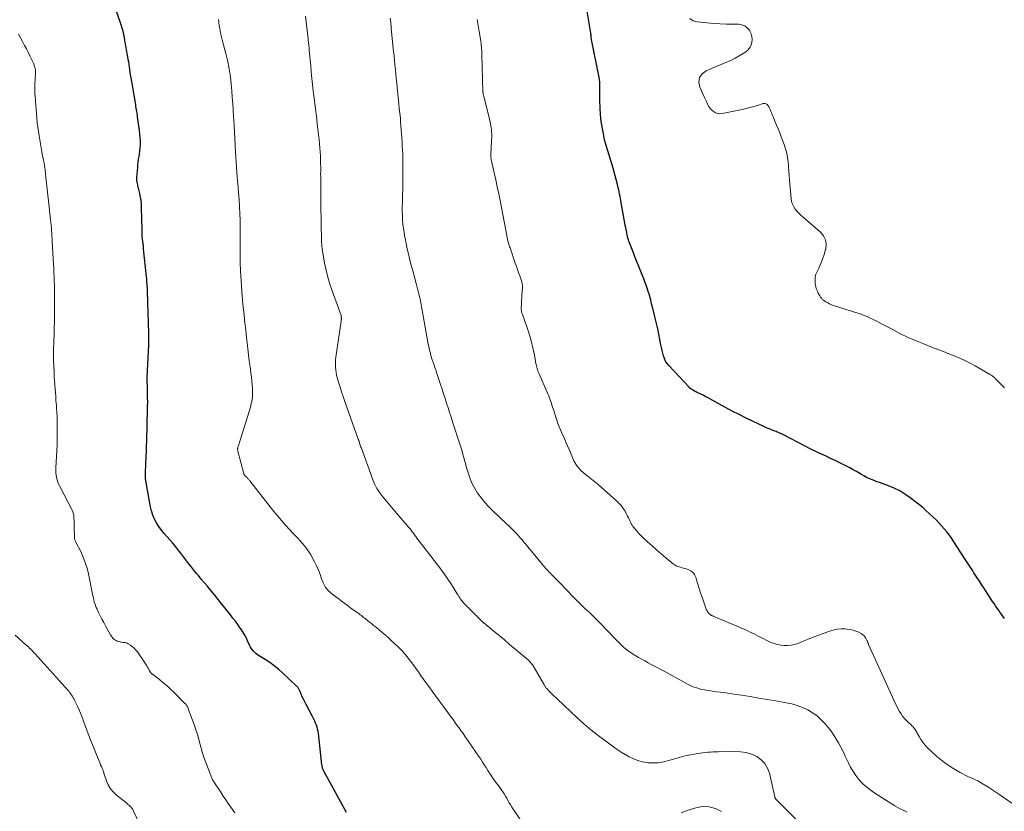
# Model space of a CAD drawing. Units: feet. Extents: x 1980000 to 1985000, y 555000 to 560000.
# Drawn here: x 1981110 to 1981349, y 557079 to 557271 of the extents above; entities that cross this region are included whole.
import ezdxf

# ---------------------------------------------------------------- set-up
doc = ezdxf.new("R2010")
doc.units = ezdxf.units.FT
doc.header["$LTSCALE"] = 100
doc.header["$MEASUREMENT"] = 0
doc.layers.add('CONTOUR INDEX', color=32, linetype='Continuous', lineweight=25)
doc.layers.add('CONTOUR INTERMEDIATE', color=40, linetype='Continuous', lineweight=15)

msp = doc.modelspace()

# ---------------------------------------------------------------- linework, layer by layer
at = {"layer": 'CONTOUR INDEX', "flags": 128}
for points, elevation in [([(1981189.51, 557078.89), (1981183.97, 557088.89), (1981183.88, 557089.07), (1981183.8, 557089.26), (1981183.74, 557089.45), (1981183.68, 557089.64), (1981183.64, 557089.84), (1981183.6, 557090.04), (1981183.57, 557090.24), (1981183.54, 557090.44), (1981182.67, 557098.08), (1981182.6, 557098.59), (1981182.49, 557099.09), (1981182.35, 557099.58), (1981182.19, 557100.06), (1981181.99, 557100.54), (1981181.79, 557101.01), (1981181.57, 557101.48), (1981181.34, 557101.94), (1981179.69, 557105.08), (1981179.37, 557105.69), (1981179.07, 557106.3), (1981178.78, 557106.91), (1981178.5, 557107.54), (1981178.07, 557108.51), (1981178, 557108.64), (1981177.93, 557108.78), (1981177.86, 557108.91), (1981177.78, 557109.04), (1981177.7, 557109.17), (1981177.6, 557109.29), (1981177.5, 557109.4), (1981177.4, 557109.51), (1981174.03, 557112.68), (1981173.03, 557113.58), (1981171.99, 557114.43), (1981170.9, 557115.21), (1981169.78, 557115.95), (1981168.22, 557116.92), (1981167.87, 557117.16), (1981167.53, 557117.42), (1981167.22, 557117.7), (1981166.92, 557118.01), (1981166.66, 557118.34), (1981166.41, 557118.68), (1981166.2, 557119.05), (1981166.01, 557119.43), (1981165.64, 557120.26), (1981165.26, 557121.06), (1981164.86, 557121.84), (1981164.4, 557122.6), (1981163.92, 557123.33), (1981163.78, 557123.54), (1981163.2, 557124.36), (1981162.61, 557125.17), (1981162, 557125.97), (1981161.38, 557126.76), (1981160.09, 557128.37), (1981159.26, 557129.42), (1981158.42, 557130.45), (1981157.58, 557131.49), (1981156.73, 557132.52), (1981156.4, 557132.92), (1981155.72, 557133.75), (1981155.03, 557134.58), (1981154.33, 557135.4), (1981153.63, 557136.22), (1981153.25, 557136.66), (1981152.75, 557137.26), (1981152.25, 557137.87), (1981151.77, 557138.49), (1981151.3, 557139.11), (1981150.83, 557139.74), (1981150.36, 557140.37), (1981149.89, 557141), (1981149.42, 557141.63), (1981148.93, 557142.26), (1981148.44, 557142.88), (1981147.93, 557143.48), (1981147.41, 557144.07), (1981146.04, 557145.58), (1981145.35, 557146.39), (1981144.69, 557147.22), (1981144.08, 557148.09), (1981143.51, 557148.98), (1981143.01, 557149.91), (1981142.59, 557150.87), (1981142.28, 557151.87), (1981142.04, 557152.9), (1981140.93, 557159.13), (1981140.9, 557159.36), (1981140.87, 557159.58), (1981140.86, 557159.8), (1981140.84, 557160.03), (1981140.84, 557160.25), (1981140.84, 557160.48), (1981140.84, 557160.71), (1981140.85, 557160.93), (1981140.87, 557161.79), (1981140.89, 557162.44), (1981140.92, 557163.09), (1981140.94, 557163.75), (1981140.96, 557164.4), (1981141.21, 557172.01), (1981141.24, 557173.04), (1981141.27, 557174.07), (1981141.3, 557175.1), (1981141.33, 557176.13), (1981141.35, 557177.16), (1981141.36, 557178.19), (1981141.35, 557179.22), (1981141.33, 557180.25), (1981141.31, 557181.23), (1981141.29, 557181.8), (1981141.28, 557182.38), (1981141.27, 557182.95), (1981141.26, 557183.53), (1981141.26, 557184.11), (1981141.27, 557184.68), (1981141.29, 557185.26), (1981141.31, 557185.83), (1981141.63, 557192.01), (1981141.63, 557192.11), (1981141.64, 557192.21), (1981141.64, 557192.31), (1981141.65, 557192.41), (1981141.65, 557192.52), (1981141.66, 557192.62), (1981141.66, 557192.72), (1981141.66, 557192.82), (1981141.67, 557193.35), (1981141.67, 557193.72), (1981141.67, 557194.09), (1981141.66, 557194.46), (1981141.65, 557194.82), (1981141.32, 557204.98), (1981141.3, 557205.42), (1981141.28, 557205.87), (1981141.25, 557206.31), (1981141.23, 557206.75), (1981141.19, 557207.2), (1981141.16, 557207.64), (1981141.12, 557208.08), (1981141.07, 557208.52), (1981140.37, 557215.34), (1981140.31, 557215.92), (1981140.25, 557216.49), (1981140.19, 557217.06), (1981140.14, 557217.64), (1981140.06, 557218.39), (1981140.04, 557218.59), (1981140.02, 557218.79), (1981140.01, 557218.98), (1981140.01, 557219.18), (1981140, 557219.38), (1981140, 557219.58), (1981139.99, 557219.78), (1981139.99, 557219.98), (1981139.89, 557225.26), (1981139.85, 557226.13), (1981139.76, 557226.99), (1981139.62, 557227.85), (1981139.43, 557228.7), (1981139.19, 557229.68), (1981139.1, 557230.04), (1981139.01, 557230.4), (1981138.94, 557230.76), (1981138.86, 557231.12), (1981138.8, 557231.48), (1981138.76, 557231.85), (1981138.75, 557232.22), (1981138.77, 557232.58), (1981138.94, 557234.99), (1981139, 557235.66), (1981139.08, 557236.32), (1981139.18, 557236.99), (1981139.3, 557237.65), (1981139.41, 557238.31), (1981139.5, 557238.97), (1981139.56, 557239.64), (1981139.59, 557240.31), (1981139.59, 557240.63), (1981139.59, 557241.46), (1981139.56, 557242.29), (1981139.49, 557243.11), (1981139.39, 557243.93), (1981138.93, 557247.25), (1981138.87, 557247.67), (1981138.81, 557248.09), (1981138.74, 557248.52), (1981138.67, 557248.94), (1981138.6, 557249.36), (1981138.53, 557249.78), (1981138.46, 557250.2), (1981138.38, 557250.62), (1981137.58, 557255.34), (1981137.43, 557256.21), (1981137.29, 557257.07), (1981137.16, 557257.94), (1981137.03, 557258.8), (1981136.96, 557259.28), (1981136.87, 557259.91), (1981136.77, 557260.54), (1981136.66, 557261.16), (1981136.55, 557261.79), (1981136.49, 557262.14), (1981136.41, 557262.59), (1981136.33, 557263.04), (1981136.25, 557263.49), (1981136.17, 557263.94), (1981136.1, 557264.39), (1981136.02, 557264.84), (1981135.94, 557265.29), (1981135.86, 557265.73), (1981135.74, 557266.42), (1981135.58, 557267.2), (1981135.39, 557267.98), (1981135.17, 557268.75), (1981134.93, 557269.52), (1981132.9, 557275.42)], 900), ([(1981348.7, 557125.88), (1981348.34, 557126.39), (1981347.98, 557126.9), (1981347.62, 557127.4), (1981347.25, 557127.91), (1981346.9, 557128.42), (1981346.54, 557128.93), (1981346.19, 557129.45), (1981345.85, 557129.97), (1981344.27, 557132.42), (1981343.73, 557133.25), (1981343.19, 557134.08), (1981342.65, 557134.9), (1981342.11, 557135.73), (1981341.66, 557136.41), (1981341.34, 557136.9), (1981341.02, 557137.38), (1981340.7, 557137.87), (1981340.38, 557138.36), (1981340.06, 557138.84), (1981339.74, 557139.33), (1981339.43, 557139.82), (1981339.11, 557140.31), (1981336.49, 557144.4), (1981335.95, 557145.22), (1981335.38, 557146.01), (1981334.78, 557146.79), (1981334.16, 557147.54), (1981333.51, 557148.28), (1981332.84, 557149), (1981332.16, 557149.69), (1981331.45, 557150.37), (1981329.71, 557152), (1981329.61, 557152.09), (1981329.52, 557152.18), (1981329.43, 557152.26), (1981329.35, 557152.35), (1981329.26, 557152.44), (1981329.16, 557152.53), (1981329.07, 557152.61), (1981328.97, 557152.69), (1981325.87, 557155.08), (1981324.64, 557155.94), (1981323.37, 557156.71), (1981322.03, 557157.37), (1981320.65, 557157.94), (1981319.11, 557158.49), (1981318.46, 557158.73), (1981317.82, 557158.96), (1981317.18, 557159.21), (1981316.54, 557159.46), (1981315.91, 557159.73), (1981315.29, 557160.01), (1981314.69, 557160.34), (1981314.1, 557160.68), (1981313.69, 557160.93), (1981312.89, 557161.4), (1981312.09, 557161.86), (1981311.27, 557162.3), (1981310.45, 557162.72), (1981308.86, 557163.51), (1981307.75, 557164.05), (1981306.65, 557164.59), (1981305.54, 557165.11), (1981304.42, 557165.63), (1981303.9, 557165.87), (1981303.05, 557166.27), (1981302.2, 557166.68), (1981301.36, 557167.1), (1981300.52, 557167.53), (1981295.25, 557170.28), (1981294.95, 557170.43), (1981294.65, 557170.57), (1981294.35, 557170.71), (1981294.05, 557170.85), (1981293.74, 557170.97), (1981293.43, 557171.1), (1981293.12, 557171.22), (1981292.81, 557171.33), (1981292.49, 557171.45), (1981292.02, 557171.63), (1981291.56, 557171.82), (1981291.1, 557172.02), (1981290.65, 557172.23), (1981286.17, 557174.37), (1981284.51, 557175.19), (1981282.85, 557176.03), (1981281.21, 557176.9), (1981279.58, 557177.78), (1981277.38, 557179.01), (1981276.85, 557179.3), (1981276.32, 557179.58), (1981275.79, 557179.86), (1981275.25, 557180.13), (1981274.34, 557180.58), (1981274.25, 557180.62), (1981274.17, 557180.66), (1981274.08, 557180.7), (1981274, 557180.73), (1981273.91, 557180.77), (1981273.83, 557180.81), (1981273.75, 557180.86), (1981273.67, 557180.9), (1981273.3, 557181.1), (1981273.05, 557181.26), (1981272.81, 557181.43), (1981272.58, 557181.62), (1981272.37, 557181.83), (1981267.48, 557187.04), (1981267.05, 557187.57), (1981266.68, 557188.13), (1981266.4, 557188.75), (1981266.18, 557189.39), (1981266.01, 557190.06), (1981265.85, 557190.74), (1981265.71, 557191.42), (1981265.57, 557192.1), (1981265.33, 557193.35), (1981265.07, 557194.66), (1981264.8, 557195.96), (1981264.5, 557197.26), (1981264.19, 557198.55), (1981263.67, 557200.61), (1981263.56, 557201.08), (1981263.44, 557201.55), (1981263.33, 557202.02), (1981263.23, 557202.49), (1981263.11, 557202.96), (1981262.99, 557203.42), (1981262.86, 557203.89), (1981262.72, 557204.35), (1981262.51, 557204.99), (1981262.25, 557205.77), (1981261.98, 557206.54), (1981261.69, 557207.31), (1981261.4, 557208.08), (1981259.52, 557212.81), (1981259.21, 557213.59), (1981258.91, 557214.37), (1981258.6, 557215.16), (1981258.3, 557215.95), (1981257.82, 557217.18), (1981257.76, 557217.35), (1981257.7, 557217.52), (1981257.65, 557217.69), (1981257.6, 557217.87), (1981257.56, 557218.04), (1981257.51, 557218.22), (1981257.47, 557218.39), (1981257.44, 557218.57), (1981257.29, 557219.33), (1981257.18, 557219.88), (1981257.07, 557220.44), (1981256.96, 557220.99), (1981256.86, 557221.55), (1981255.95, 557226.46), (1981255.85, 557226.97), (1981255.76, 557227.49), (1981255.67, 557228.01), (1981255.57, 557228.52), (1981255.48, 557229.04), (1981255.37, 557229.55), (1981255.25, 557230.06), (1981255.12, 557230.57), (1981253.99, 557234.82), (1981253.7, 557235.87), (1981253.4, 557236.92), (1981253.07, 557237.96), (1981252.73, 557239), (1981252.41, 557240.04), (1981252.11, 557241.09), (1981251.86, 557242.15), (1981251.64, 557243.21), (1981251.41, 557244.42), (1981251.14, 557246.1), (1981250.94, 557247.78), (1981250.83, 557249.47), (1981250.79, 557251.17), (1981250.8, 557254.97), (1981250.8, 557255.15), (1981250.79, 557255.32), (1981250.78, 557255.49), (1981250.77, 557255.66), (1981250.75, 557255.83), (1981250.73, 557256), (1981250.7, 557256.17), (1981250.67, 557256.34), (1981248.73, 557266.4), (1981248.72, 557266.47), (1981248.7, 557266.55), (1981248.7, 557266.62), (1981248.69, 557266.69), (1981248.68, 557266.76), (1981248.68, 557266.84), (1981248.67, 557266.91), (1981248.67, 557266.98), (1981248.66, 557267.06), (1981248.65, 557267.17), (1981248.64, 557267.28), (1981248.63, 557267.39), (1981248.61, 557267.5), (1981247.41, 557274.74)], 920)]:
    msp.add_lwpolyline(points, dxfattribs=dict(at, elevation=elevation))
at = {"layer": 'CONTOUR INTERMEDIATE', "flags": 128}
for points, elevation in [([(1981231.53, 557077.2), (1981229.52, 557080.22), (1981229.19, 557080.74), (1981228.87, 557081.26), (1981228.56, 557081.8), (1981228.27, 557082.34), (1981227.97, 557082.88), (1981227.66, 557083.41), (1981227.32, 557083.92), (1981226.96, 557084.42), (1981226.59, 557084.93), (1981226.16, 557085.5), (1981225.74, 557086.08), (1981225.32, 557086.66), (1981224.91, 557087.25), (1981224.5, 557087.84), (1981224.1, 557088.43), (1981223.72, 557089.03), (1981223.33, 557089.64), (1981223.25, 557089.77), (1981222.83, 557090.45), (1981222.4, 557091.12), (1981221.96, 557091.78), (1981221.52, 557092.44), (1981217.99, 557097.62), (1981217.84, 557097.82), (1981217.7, 557098.03), (1981217.55, 557098.23), (1981217.4, 557098.43), (1981217.25, 557098.62), (1981217.1, 557098.82), (1981216.95, 557099.02), (1981216.8, 557099.22), (1981216.64, 557099.44), (1981216.48, 557099.64), (1981216.33, 557099.85), (1981216.18, 557100.06), (1981215.67, 557100.79), (1981215.26, 557101.37), (1981214.85, 557101.94), (1981214.43, 557102.51), (1981214.02, 557103.08), (1981210.18, 557108.27), (1981209.62, 557109.04), (1981209.06, 557109.81), (1981208.51, 557110.58), (1981207.96, 557111.36), (1981207.41, 557112.14), (1981206.87, 557112.92), (1981206.31, 557113.69), (1981205.76, 557114.46), (1981205.25, 557115.17), (1981204.81, 557115.76), (1981204.36, 557116.35), (1981203.9, 557116.92), (1981203.42, 557117.49), (1981202.93, 557118.04), (1981202.42, 557118.57), (1981201.89, 557119.09), (1981201.36, 557119.6), (1981200.24, 557120.63), (1981199.54, 557121.26), (1981198.84, 557121.88), (1981198.12, 557122.49), (1981197.4, 557123.09), (1981196.83, 557123.56), (1981196.39, 557123.92), (1981195.95, 557124.27), (1981195.51, 557124.62), (1981195.06, 557124.98), (1981194.72, 557125.24), (1981194.45, 557125.46), (1981194.18, 557125.68), (1981193.9, 557125.9), (1981193.63, 557126.12), (1981193.36, 557126.34), (1981193.08, 557126.56), (1981192.8, 557126.77), (1981192.52, 557126.98), (1981190.78, 557128.22), (1981189.63, 557129.05), (1981188.5, 557129.89), (1981187.37, 557130.74), (1981186.26, 557131.6), (1981185.79, 557131.96), (1981185, 557132.71), (1981184.32, 557133.53), (1981183.81, 557134.46), (1981183.42, 557135.47), (1981183.08, 557136.53), (1981182.69, 557137.57), (1981182.24, 557138.58), (1981181.74, 557139.57), (1981180.82, 557141.26), (1981180.38, 557141.99), (1981179.91, 557142.7), (1981179.39, 557143.37), (1981178.83, 557144.02), (1981178.25, 557144.65), (1981177.67, 557145.28), (1981177.08, 557145.91), (1981176.5, 557146.53), (1981175.69, 557147.39), (1981174.72, 557148.46), (1981173.76, 557149.54), (1981172.83, 557150.64), (1981171.92, 557151.76), (1981166.08, 557159.15), (1981165.97, 557159.29), (1981165.86, 557159.42), (1981165.75, 557159.56), (1981165.63, 557159.69), (1981165.6, 557159.73), (1981165.5, 557159.84), (1981165.4, 557159.95), (1981165.29, 557160.05), (1981165.19, 557160.15), (1981165.08, 557160.25), (1981165.02, 557160.3), (1981164.97, 557160.35), (1981164.91, 557160.41), (1981164.86, 557160.47), (1981164.83, 557160.51), (1981164.8, 557160.55), (1981164.77, 557160.6), (1981164.74, 557160.65), (1981164.72, 557160.7), (1981164.7, 557160.75), (1981164.68, 557160.8), (1981164.67, 557160.85), (1981164.65, 557160.9), (1981163.19, 557166.34), (1981163.16, 557166.46), (1981163.14, 557166.59), (1981163.13, 557166.71), (1981163.13, 557166.84), (1981163.13, 557166.97), (1981163.15, 557167.09), (1981163.18, 557167.21), (1981163.21, 557167.33), (1981163.26, 557167.47), (1981163.32, 557167.67), (1981163.39, 557167.86), (1981163.45, 557168.05), (1981163.51, 557168.24), (1981166.21, 557176.97), (1981166.44, 557177.86), (1981166.61, 557178.75), (1981166.7, 557179.65), (1981166.74, 557180.57), (1981166.71, 557181.49), (1981166.66, 557182.4), (1981166.58, 557183.32), (1981166.47, 557184.23), (1981166.33, 557185.32), (1981166.13, 557186.78), (1981165.94, 557188.23), (1981165.77, 557189.69), (1981165.59, 557191.15), (1981165.51, 557191.91), (1981165.3, 557193.75), (1981165.09, 557195.59), (1981164.89, 557197.42), (1981164.7, 557199.26), (1981164.33, 557202.73), (1981164.3, 557203.03), (1981164.27, 557203.33), (1981164.25, 557203.63), (1981164.22, 557203.93), (1981164.2, 557204.23), (1981164.18, 557204.53), (1981164.16, 557204.84), (1981164.14, 557205.14), (1981163.84, 557210.01), (1981163.8, 557210.64), (1981163.78, 557211.26), (1981163.76, 557211.88), (1981163.75, 557212.51), (1981163.75, 557213.13), (1981163.74, 557213.75), (1981163.74, 557214.38), (1981163.74, 557215), (1981163.74, 557220.54), (1981163.72, 557222.2), (1981163.67, 557223.86), (1981163.59, 557225.51), (1981163.48, 557227.17), (1981163.27, 557229.92), (1981163.25, 557230.2), (1981163.23, 557230.48), (1981163.2, 557230.76), (1981163.17, 557231.03), (1981163.14, 557231.31), (1981163.11, 557231.59), (1981163.08, 557231.87), (1981163.06, 557232.15), (1981163.04, 557232.33), (1981163.01, 557232.7), (1981162.99, 557233.07), (1981162.96, 557233.43), (1981162.94, 557233.8), (1981162.56, 557240.11), (1981162.51, 557240.86), (1981162.47, 557241.62), (1981162.43, 557242.38), (1981162.39, 557243.14), (1981162.35, 557243.9), (1981162.31, 557244.66), (1981162.26, 557245.42), (1981162.22, 557246.18), (1981162.06, 557248.89), (1981161.96, 557250.45), (1981161.84, 557252.01), (1981161.71, 557253.57), (1981161.56, 557255.12), (1981161.37, 557256.87), (1981161.29, 557257.55), (1981161.2, 557258.23), (1981161.09, 557258.91), (1981160.96, 557259.58), (1981160.82, 557260.26), (1981160.68, 557260.93), (1981160.52, 557261.6), (1981160.35, 557262.26), (1981159.41, 557265.87), (1981159.32, 557266.21), (1981159.24, 557266.55), (1981159.16, 557266.89), (1981159.08, 557267.23), (1981159.01, 557267.57), (1981158.94, 557267.91), (1981158.88, 557268.25), (1981158.82, 557268.59), (1981158.69, 557269.35), (1981158.58, 557270.08), (1981158.47, 557270.8)], 904), ([(1981300.65, 557074.88), (1981293.53, 557081.94), (1981293.45, 557082.02), (1981293.38, 557082.11), (1981293.33, 557082.21), (1981293.28, 557082.31), (1981293.24, 557082.41), (1981293.2, 557082.52), (1981293.17, 557082.63), (1981293.14, 557082.73), (1981291.85, 557088.4), (1981291.39, 557089.65), (1981290.74, 557090.76), (1981289.84, 557091.67), (1981288.75, 557092.44), (1981287.49, 557092.99), (1981286.2, 557093.4), (1981284.85, 557093.61), (1981283.48, 557093.7), (1981279.43, 557093.62), (1981278.8, 557093.61), (1981278.18, 557093.58), (1981277.55, 557093.54), (1981276.93, 557093.49), (1981276.3, 557093.42), (1981275.68, 557093.35), (1981275.06, 557093.26), (1981274.44, 557093.16), (1981273.39, 557092.98), (1981272.25, 557092.76), (1981271.12, 557092.51), (1981270, 557092.21), (1981268.89, 557091.89), (1981267.51, 557091.45), (1981266.27, 557091.14), (1981265.02, 557090.94), (1981263.75, 557090.9), (1981262.48, 557090.96), (1981262.17, 557091), (1981261.06, 557091.19), (1981259.97, 557091.47), (1981258.93, 557091.87), (1981257.91, 557092.36), (1981256.92, 557092.93), (1981255.94, 557093.52), (1981254.99, 557094.14), (1981254.06, 557094.8), (1981252.22, 557096.13), (1981250.4, 557097.5), (1981248.62, 557098.92), (1981246.89, 557100.4), (1981245.21, 557101.93), (1981239.08, 557107.69), (1981238.84, 557107.92), (1981238.61, 557108.16), (1981238.39, 557108.4), (1981238.17, 557108.65), (1981237.95, 557108.9), (1981237.84, 557109.03), (1981237.74, 557109.16), (1981237.64, 557109.29), (1981237.55, 557109.43), (1981237.46, 557109.57), (1981237.37, 557109.71), (1981237.28, 557109.85), (1981237.2, 557109.99), (1981234.54, 557114.52), (1981234.44, 557114.68), (1981234.33, 557114.84), (1981234.21, 557114.99), (1981234.09, 557115.14), (1981234.08, 557115.16), (1981233.94, 557115.31), (1981233.8, 557115.46), (1981233.65, 557115.6), (1981233.49, 557115.74), (1981230.21, 557118.53), (1981228.95, 557119.6), (1981227.68, 557120.67), (1981226.41, 557121.73), (1981225.14, 557122.79), (1981222.73, 557124.78), (1981222.66, 557124.83), (1981222.58, 557124.89), (1981222.51, 557124.95), (1981222.45, 557125.01), (1981222.38, 557125.07), (1981222.31, 557125.14), (1981222.24, 557125.2), (1981222.18, 557125.26), (1981217.97, 557129.48), (1981217.75, 557129.71), (1981217.54, 557129.95), (1981217.34, 557130.2), (1981217.16, 557130.46), (1981217.09, 557130.55), (1981216.89, 557130.86), (1981216.68, 557131.18), (1981216.48, 557131.49), (1981216.28, 557131.81), (1981215.31, 557133.42), (1981214.6, 557134.53), (1981213.88, 557135.63), (1981213.11, 557136.7), (1981212.33, 557137.75), (1981212.31, 557137.77), (1981211.5, 557138.83), (1981210.69, 557139.88), (1981209.88, 557140.93), (1981209.07, 557141.98), (1981206.52, 557145.32), (1981206.23, 557145.7), (1981205.94, 557146.08), (1981205.66, 557146.47), (1981205.38, 557146.85), (1981205.1, 557147.24), (1981204.81, 557147.62), (1981204.51, 557147.99), (1981204.2, 557148.36), (1981201.61, 557151.34), (1981200.77, 557152.31), (1981199.94, 557153.29), (1981199.12, 557154.27), (1981198.3, 557155.26), (1981197.54, 557156.28), (1981196.86, 557157.35), (1981196.29, 557158.47), (1981195.79, 557159.64), (1981193.07, 557167.07), (1981192.98, 557167.32), (1981192.9, 557167.57), (1981192.81, 557167.83), (1981192.73, 557168.08), (1981192.63, 557168.38), (1981192.6, 557168.49), (1981192.56, 557168.6), (1981192.52, 557168.7), (1981192.48, 557168.81), (1981192.44, 557168.92), (1981192.4, 557169.02), (1981192.36, 557169.13), (1981192.32, 557169.24), (1981189.05, 557178.4), (1981188.65, 557179.55), (1981188.27, 557180.7), (1981187.91, 557181.86), (1981187.56, 557183.03), (1981187.23, 557184.18), (1981187.07, 557184.77), (1981186.95, 557185.38), (1981186.86, 557185.99), (1981186.8, 557186.6), (1981186.78, 557187.22), (1981186.79, 557187.84), (1981186.84, 557188.45), (1981186.91, 557189.06), (1981188.18, 557197.82), (1981188.2, 557197.96), (1981188.22, 557198.1), (1981188.23, 557198.24), (1981188.24, 557198.38), (1981188.24, 557198.52), (1981188.23, 557198.66), (1981188.22, 557198.79), (1981188.19, 557198.93), (1981188.15, 557199.14), (1981188.09, 557199.39), (1981188.03, 557199.63), (1981187.95, 557199.86), (1981187.87, 557200.1), (1981186, 557205.14), (1981185.44, 557206.78), (1981184.94, 557208.43), (1981184.54, 557210.12), (1981184.19, 557211.81), (1981183.67, 557214.81), (1981183.64, 557215.02), (1981183.6, 557215.23), (1981183.58, 557215.45), (1981183.55, 557215.66), (1981183.54, 557215.77), (1981183.52, 557215.93), (1981183.51, 557216.08), (1981183.49, 557216.23), (1981183.48, 557216.39), (1981183.47, 557216.54), (1981183.46, 557216.69), (1981183.45, 557216.85), (1981183.45, 557217), (1981183.29, 557226.14), (1981183.27, 557227.35), (1981183.26, 557228.55), (1981183.24, 557229.76), (1981183.23, 557230.96), (1981183.23, 557232.12), (1981183.23, 557232.75), (1981183.22, 557233.37), (1981183.23, 557234), (1981183.23, 557234.63), (1981183.23, 557235.25), (1981183.22, 557235.88), (1981183.21, 557236.51), (1981183.19, 557237.13), (1981183.17, 557237.82), (1981183.12, 557238.79), (1981183.06, 557239.76), (1981182.97, 557240.72), (1981182.87, 557241.69), (1981182.72, 557243), (1981182.57, 557244.25), (1981182.42, 557245.5), (1981182.26, 557246.75), (1981182.1, 557248), (1981181.94, 557249.25), (1981181.78, 557250.5), (1981181.63, 557251.75), (1981181.49, 557253), (1981181.43, 557253.53), (1981181.27, 557255.05), (1981181.11, 557256.57), (1981180.96, 557258.08), (1981180.82, 557259.6), (1981180.48, 557263.31), (1981180.44, 557263.66), (1981180.41, 557264.01), (1981180.38, 557264.36), (1981180.34, 557264.71), (1981180.3, 557265.06), (1981180.27, 557265.41), (1981180.23, 557265.76), (1981180.19, 557266.11), (1981179.55, 557271.59)], 908), ([(1981325.18, 557078.99), (1981324.57, 557079.28), (1981323.95, 557079.57), (1981323.34, 557079.88), (1981322.74, 557080.2), (1981322.15, 557080.54), (1981321.57, 557080.89), (1981317.11, 557083.74), (1981316.12, 557084.43), (1981315.18, 557085.18), (1981314.31, 557086), (1981313.49, 557086.88), (1981312.75, 557087.83), (1981312.06, 557088.81), (1981311.47, 557089.85), (1981310.93, 557090.92), (1981310.72, 557091.41), (1981310.2, 557092.52), (1981309.67, 557093.63), (1981309.1, 557094.72), (1981308.52, 557095.8), (1981307.89, 557096.85), (1981307.22, 557097.88), (1981306.5, 557098.87), (1981305.75, 557099.84), (1981305.32, 557100.35), (1981304.39, 557101.35), (1981303.38, 557102.26), (1981302.28, 557103.04), (1981301.1, 557103.74), (1981299.86, 557104.31), (1981298.58, 557104.8), (1981297.27, 557105.18), (1981295.92, 557105.47), (1981293.41, 557105.9), (1981291.32, 557106.25), (1981289.23, 557106.6), (1981287.14, 557106.95), (1981285.05, 557107.29), (1981282.75, 557107.66), (1981281.8, 557107.8), (1981280.86, 557107.93), (1981279.91, 557108.04), (1981278.97, 557108.14), (1981278.02, 557108.25), (1981277.08, 557108.39), (1981276.15, 557108.57), (1981275.22, 557108.77), (1981275.18, 557108.78), (1981274.25, 557109.04), (1981273.34, 557109.35), (1981272.45, 557109.73), (1981271.59, 557110.17), (1981266.33, 557113.08), (1981265.56, 557113.51), (1981264.79, 557113.92), (1981264.02, 557114.34), (1981263.25, 557114.74), (1981262.48, 557115.15), (1981261.71, 557115.57), (1981260.94, 557115.98), (1981260.18, 557116.41), (1981259.52, 557116.78), (1981258.46, 557117.43), (1981257.44, 557118.15), (1981256.49, 557118.95), (1981255.59, 557119.81), (1981255.3, 557120.11), (1981254.29, 557121.17), (1981253.27, 557122.22), (1981252.25, 557123.28), (1981251.24, 557124.33), (1981250.23, 557125.37), (1981249.5, 557126.1), (1981248.77, 557126.82), (1981248.03, 557127.53), (1981247.27, 557128.23), (1981246.52, 557128.93), (1981245.78, 557129.64), (1981245.05, 557130.36), (1981244.34, 557131.1), (1981244.03, 557131.42), (1981243.17, 557132.33), (1981242.3, 557133.23), (1981241.43, 557134.13), (1981240.56, 557135.03), (1981239.05, 557136.58), (1981238.77, 557136.88), (1981238.48, 557137.17), (1981238.2, 557137.46), (1981237.92, 557137.76), (1981237.64, 557138.06), (1981237.37, 557138.36), (1981237.1, 557138.67), (1981236.84, 557138.98), (1981234.62, 557141.65), (1981234.18, 557142.19), (1981233.74, 557142.73), (1981233.31, 557143.27), (1981232.87, 557143.81), (1981232.43, 557144.35), (1981231.98, 557144.88), (1981231.52, 557145.4), (1981231.05, 557145.92), (1981230.76, 557146.22), (1981230.14, 557146.88), (1981229.5, 557147.52), (1981228.85, 557148.16), (1981228.2, 557148.79), (1981224.89, 557151.92), (1981223.91, 557152.89), (1981222.99, 557153.91), (1981222.12, 557154.97), (1981221.3, 557156.08), (1981221.21, 557156.2), (1981220.53, 557157.3), (1981219.91, 557158.44), (1981219.4, 557159.63), (1981218.97, 557160.85), (1981218.66, 557161.88), (1981218.45, 557162.61), (1981218.24, 557163.35), (1981218.04, 557164.1), (1981217.85, 557164.84), (1981217.66, 557165.58), (1981217.46, 557166.32), (1981217.24, 557167.06), (1981217.01, 557167.79), (1981215.17, 557173.47), (1981214.8, 557174.59), (1981214.44, 557175.72), (1981214.07, 557176.84), (1981213.7, 557177.96), (1981213.34, 557179.08), (1981212.97, 557180.2), (1981212.6, 557181.32), (1981212.23, 557182.44), (1981211.26, 557185.42), (1981211.07, 557186.01), (1981210.87, 557186.6), (1981210.67, 557187.19), (1981210.47, 557187.78), (1981210.43, 557187.89), (1981210.25, 557188.42), (1981210.08, 557188.95), (1981209.92, 557189.49), (1981209.77, 557190.03), (1981209.63, 557190.57), (1981209.51, 557191.11), (1981209.39, 557191.66), (1981209.28, 557192.21), (1981207.8, 557200.44), (1981207.72, 557200.9), (1981207.63, 557201.36), (1981207.55, 557201.82), (1981207.46, 557202.28), (1981207.37, 557202.74), (1981207.27, 557203.2), (1981207.16, 557203.66), (1981207.06, 557204.12), (1981206.98, 557204.44), (1981206.82, 557205.05), (1981206.67, 557205.66), (1981206.51, 557206.28), (1981206.34, 557206.89), (1981205.43, 557210.28), (1981205.08, 557211.63), (1981204.74, 557212.99), (1981204.42, 557214.34), (1981204.11, 557215.7), (1981203.91, 557216.63), (1981203.72, 557217.53), (1981203.55, 557218.44), (1981203.4, 557219.35), (1981203.27, 557220.26), (1981203.22, 557220.66), (1981203.14, 557221.37), (1981203.07, 557222.08), (1981203.03, 557222.8), (1981203, 557223.52), (1981202.99, 557224.23), (1981202.98, 557224.95), (1981202.99, 557225.67), (1981203, 557226.39), (1981203.11, 557231.67), (1981203.12, 557232.45), (1981203.13, 557233.24), (1981203.14, 557234.02), (1981203.14, 557234.8), (1981203.14, 557235.59), (1981203.13, 557236.37), (1981203.12, 557237.15), (1981203.09, 557237.94), (1981203.08, 557238.31), (1981203.04, 557239.27), (1981202.99, 557240.24), (1981202.93, 557241.21), (1981202.87, 557242.17), (1981202.72, 557244.16), (1981202.66, 557245.04), (1981202.58, 557245.91), (1981202.51, 557246.78), (1981202.43, 557247.65), (1981202.34, 557248.52), (1981202.25, 557249.4), (1981202.17, 557250.27), (1981202.08, 557251.14), (1981201.75, 557254.43), (1981201.64, 557255.51), (1981201.53, 557256.6), (1981201.42, 557257.68), (1981201.31, 557258.76), (1981201.2, 557259.84), (1981201.09, 557260.92), (1981200.98, 557262), (1981200.88, 557263.09), (1981200.32, 557268.67), (1981200.3, 557268.85), (1981200.29, 557269.03), (1981200.27, 557269.21), (1981200.25, 557269.38), (1981200.23, 557269.56), (1981200.21, 557269.74), (1981200.19, 557269.92), (1981200.17, 557270.1), (1981200.04, 557271.12)], 912), ([(1981350.53, 557081.18), (1981347.62, 557083.18), (1981346.66, 557083.83), (1981345.69, 557084.47), (1981344.71, 557085.09), (1981343.72, 557085.7), (1981342.89, 557086.2), (1981342.3, 557086.53), (1981341.7, 557086.84), (1981341.08, 557087.13), (1981340.45, 557087.39), (1981339.83, 557087.65), (1981339.21, 557087.93), (1981338.61, 557088.25), (1981338.02, 557088.58), (1981336.19, 557089.67), (1981334.85, 557090.54), (1981333.55, 557091.47), (1981332.32, 557092.49), (1981331.13, 557093.57), (1981330.02, 557094.67), (1981329.46, 557095.27), (1981328.94, 557095.9), (1981328.48, 557096.57), (1981328.05, 557097.28), (1981327.53, 557098.24), (1981327.39, 557098.48), (1981327.25, 557098.72), (1981327.1, 557098.95), (1981326.94, 557099.18), (1981326.77, 557099.4), (1981326.59, 557099.61), (1981326.4, 557099.81), (1981326.21, 557100), (1981325.38, 557100.77), (1981324.92, 557101.23), (1981324.48, 557101.71), (1981324.07, 557102.23), (1981323.69, 557102.77), (1981323.35, 557103.32), (1981323.02, 557103.89), (1981322.71, 557104.48), (1981322.43, 557105.07), (1981315.85, 557119.58), (1981315.79, 557119.71), (1981315.74, 557119.83), (1981315.69, 557119.96), (1981315.64, 557120.09), (1981315.59, 557120.22), (1981315.54, 557120.34), (1981315.48, 557120.47), (1981315.42, 557120.59), (1981315.16, 557121.1), (1981314.94, 557121.44), (1981314.69, 557121.75), (1981314.38, 557122), (1981314.03, 557122.22), (1981313.45, 557122.51), (1981312.78, 557122.8), (1981312.09, 557123.04), (1981311.37, 557123.19), (1981310.64, 557123.29), (1981310.16, 557123.33), (1981309.18, 557123.34), (1981308.22, 557123.26), (1981307.28, 557123.06), (1981306.35, 557122.78), (1981302.02, 557121.15), (1981301.2, 557120.83), (1981300.38, 557120.51), (1981299.56, 557120.17), (1981298.75, 557119.83), (1981297.92, 557119.55), (1981297.09, 557119.36), (1981296.23, 557119.3), (1981295.37, 557119.34), (1981294.65, 557119.43), (1981293.81, 557119.57), (1981292.98, 557119.78), (1981292.18, 557120.08), (1981291.4, 557120.43), (1981291.01, 557120.63), (1981290.44, 557120.93), (1981289.87, 557121.23), (1981289.3, 557121.53), (1981288.73, 557121.82), (1981288.16, 557122.11), (1981287.58, 557122.39), (1981287, 557122.66), (1981286.41, 557122.92), (1981278.22, 557126.43), (1981278.13, 557126.47), (1981278.03, 557126.51), (1981277.93, 557126.56), (1981277.83, 557126.6), (1981277.74, 557126.65), (1981277.65, 557126.7), (1981277.56, 557126.76), (1981277.47, 557126.82), (1981277.39, 557126.88), (1981277.28, 557126.98), (1981277.17, 557127.09), (1981277.07, 557127.2), (1981276.97, 557127.33), (1981276.86, 557127.49), (1981276.73, 557127.7), (1981276.61, 557127.92), (1981276.51, 557128.14), (1981276.42, 557128.38), (1981275.53, 557131.03), (1981275.19, 557132.07), (1981274.86, 557133.11), (1981274.54, 557134.15), (1981274.22, 557135.19), (1981274.03, 557135.83), (1981273.73, 557136.47), (1981273.33, 557137.01), (1981272.79, 557137.41), (1981272.15, 557137.72), (1981271.43, 557137.93), (1981271.06, 557138.04), (1981270.69, 557138.14), (1981270.32, 557138.25), (1981269.95, 557138.35), (1981269.59, 557138.47), (1981269.24, 557138.62), (1981268.92, 557138.82), (1981268.61, 557139.04), (1981266.73, 557140.56), (1981265.61, 557141.49), (1981264.51, 557142.43), (1981263.43, 557143.4), (1981262.36, 557144.38), (1981261.2, 557145.46), (1981260.73, 557145.92), (1981260.26, 557146.39), (1981259.82, 557146.88), (1981259.39, 557147.38), (1981259.06, 557147.78), (1981258.81, 557148.1), (1981258.59, 557148.43), (1981258.39, 557148.77), (1981258.21, 557149.13), (1981258.05, 557149.5), (1981257.87, 557149.87), (1981257.7, 557150.23), (1981257.51, 557150.59), (1981256.89, 557151.79), (1981256.69, 557152.16), (1981256.46, 557152.51), (1981256.21, 557152.85), (1981255.94, 557153.18), (1981255.66, 557153.49), (1981255.37, 557153.8), (1981255.06, 557154.09), (1981254.75, 557154.38), (1981251.2, 557157.54), (1981250.4, 557158.24), (1981249.59, 557158.92), (1981248.77, 557159.59), (1981247.93, 557160.24), (1981247.26, 557160.76), (1981246.77, 557161.17), (1981246.31, 557161.6), (1981245.87, 557162.06), (1981245.46, 557162.54), (1981245.23, 557162.82), (1981244.97, 557163.19), (1981244.73, 557163.57), (1981244.53, 557163.97), (1981244.35, 557164.38), (1981244.19, 557164.8), (1981244.02, 557165.22), (1981243.85, 557165.64), (1981243.67, 557166.06), (1981242.64, 557168.4), (1981242.3, 557169.17), (1981241.96, 557169.94), (1981241.62, 557170.7), (1981241.28, 557171.47), (1981240.96, 557172.25), (1981240.65, 557173.03), (1981240.37, 557173.82), (1981240.11, 557174.61), (1981239.71, 557175.9), (1981239.55, 557176.45), (1981239.37, 557176.99), (1981239.2, 557177.54), (1981239.02, 557178.09), (1981238.84, 557178.63), (1981238.64, 557179.17), (1981238.43, 557179.7), (1981238.21, 557180.22), (1981236, 557185.26), (1981235.88, 557185.53), (1981235.78, 557185.82), (1981235.68, 557186.1), (1981235.6, 557186.39), (1981235.52, 557186.69), (1981235.45, 557186.98), (1981235.39, 557187.28), (1981235.33, 557187.57), (1981234.95, 557189.68), (1981234.68, 557191.02), (1981234.37, 557192.35), (1981233.99, 557193.67), (1981233.58, 557194.98), (1981232.04, 557199.46), (1981231.98, 557199.66), (1981231.92, 557199.85), (1981231.87, 557200.05), (1981231.83, 557200.25), (1981231.8, 557200.45), (1981231.78, 557200.65), (1981231.77, 557200.85), (1981231.77, 557201.05), (1981231.82, 557202.06), (1981231.86, 557202.77), (1981231.9, 557203.48), (1981231.93, 557204.19), (1981231.97, 557204.9), (1981232.04, 557206.12), (1981232.04, 557206.3), (1981232.04, 557206.48), (1981232.02, 557206.66), (1981232, 557206.83), (1981231.97, 557207.01), (1981231.93, 557207.19), (1981231.88, 557207.36), (1981231.82, 557207.53), (1981231.41, 557208.75), (1981231.14, 557209.52), (1981230.87, 557210.3), (1981230.6, 557211.08), (1981230.33, 557211.85), (1981229.05, 557215.55), (1981228.96, 557215.82), (1981228.86, 557216.1), (1981228.78, 557216.38), (1981228.69, 557216.66), (1981228.65, 557216.8), (1981228.59, 557217.01), (1981228.54, 557217.23), (1981228.48, 557217.45), (1981228.43, 557217.67), (1981228.39, 557217.89), (1981228.34, 557218.11), (1981228.3, 557218.33), (1981228.25, 557218.55), (1981226.66, 557226.97), (1981226.33, 557228.65), (1981225.98, 557230.34), (1981225.62, 557232.01), (1981225.25, 557233.69), (1981224.57, 557236.64), (1981224.53, 557236.84), (1981224.49, 557237.04), (1981224.45, 557237.24), (1981224.42, 557237.44), (1981224.39, 557237.65), (1981224.37, 557237.74), (1981224.37, 557237.83), (1981224.37, 557237.93), (1981224.37, 557238.02), (1981224.38, 557238.12), (1981224.39, 557238.21), (1981224.4, 557238.3), (1981224.4, 557238.4), (1981224.59, 557241.19), (1981224.62, 557242.67), (1981224.55, 557244.14), (1981224.34, 557245.6), (1981224.04, 557247.05), (1981222.69, 557252.27), (1981222.65, 557252.4), (1981222.62, 557252.53), (1981222.59, 557252.66), (1981222.57, 557252.79), (1981222.54, 557252.92), (1981222.52, 557253.05), (1981222.51, 557253.18), (1981222.5, 557253.31), (1981222.26, 557262.33), (1981222.24, 557262.79), (1981222.22, 557263.25), (1981222.19, 557263.7), (1981222.15, 557264.16), (1981222.1, 557264.62), (1981222.05, 557265.07), (1981221.98, 557265.53), (1981221.91, 557265.98), (1981221.73, 557266.98), (1981221.57, 557267.93), (1981221.41, 557268.88), (1981221.27, 557269.83), (1981221.14, 557270.79)], 916), ([(1981348.73, 557181.7), (1981346.57, 557183.85), (1981346.43, 557183.98), (1981346.29, 557184.12), (1981346.14, 557184.25), (1981346, 557184.38), (1981345.85, 557184.51), (1981345.69, 557184.62), (1981345.53, 557184.73), (1981345.36, 557184.84), (1981341.65, 557187), (1981340.42, 557187.68), (1981339.16, 557188.32), (1981337.88, 557188.89), (1981336.57, 557189.43), (1981335.25, 557189.94), (1981333.93, 557190.44), (1981332.61, 557190.95), (1981331.29, 557191.46), (1981329.38, 557192.2), (1981327.38, 557193.02), (1981325.39, 557193.89), (1981323.43, 557194.84), (1981321.5, 557195.83), (1981319.08, 557197.12), (1981318.38, 557197.5), (1981317.66, 557197.86), (1981316.95, 557198.22), (1981316.23, 557198.57), (1981315.5, 557198.9), (1981314.76, 557199.21), (1981314.01, 557199.49), (1981313.26, 557199.74), (1981307.33, 557201.6), (1981306.85, 557201.78), (1981306.38, 557201.98), (1981305.93, 557202.23), (1981305.49, 557202.5), (1981304.93, 557202.89), (1981304.78, 557203), (1981304.65, 557203.11), (1981304.53, 557203.23), (1981304.42, 557203.37), (1981304.31, 557203.51), (1981304.21, 557203.65), (1981304.11, 557203.8), (1981304.02, 557203.95), (1981303.66, 557204.57), (1981303.43, 557205.04), (1981303.23, 557205.52), (1981303.08, 557206.03), (1981302.98, 557206.54), (1981302.91, 557206.99), (1981302.87, 557207.73), (1981302.92, 557208.46), (1981303.1, 557209.16), (1981303.36, 557209.85), (1981303.76, 557210.65), (1981304.25, 557211.73), (1981304.71, 557212.84), (1981305.09, 557213.97), (1981305.43, 557215.12), (1981305.46, 557215.24), (1981305.55, 557216.4), (1981305.4, 557217.47), (1981304.91, 557218.44), (1981304.18, 557219.33), (1981300.05, 557222.87), (1981299.52, 557223.35), (1981299.01, 557223.85), (1981298.54, 557224.38), (1981298.08, 557224.93), (1981297.7, 557225.51), (1981297.39, 557226.12), (1981297.2, 557226.78), (1981297.08, 557227.47), (1981296.7, 557231.95), (1981296.61, 557233.05), (1981296.52, 557234.14), (1981296.43, 557235.24), (1981296.34, 557236.33), (1981296.21, 557237.41), (1981296.02, 557238.48), (1981295.74, 557239.54), (1981295.39, 557240.57), (1981294.68, 557242.45), (1981294.32, 557243.4), (1981293.95, 557244.34), (1981293.57, 557245.27), (1981293.18, 557246.21), (1981292.79, 557247.12), (1981292.58, 557247.6), (1981292.38, 557248.07), (1981292.18, 557248.54), (1981291.99, 557249.02), (1981291.79, 557249.5), (1981291.67, 557249.72), (1981291.54, 557249.93), (1981291.38, 557250.12), (1981291.19, 557250.29), (1981290.99, 557250.41), (1981290.78, 557250.48), (1981290.55, 557250.49), (1981290.31, 557250.45), (1981288.97, 557250.03), (1981288.05, 557249.76), (1981287.12, 557249.5), (1981286.19, 557249.27), (1981285.25, 557249.06), (1981280.42, 557248.03), (1981279.81, 557247.99), (1981279.24, 557248.05), (1981278.7, 557248.27), (1981278.19, 557248.6), (1981277.82, 557248.91), (1981277.54, 557249.19), (1981277.29, 557249.49), (1981277.08, 557249.83), (1981276.91, 557250.18), (1981276.75, 557250.59), (1981276.68, 557250.76), (1981276.61, 557250.93), (1981276.54, 557251.1), (1981276.46, 557251.27), (1981276.39, 557251.43), (1981276.31, 557251.6), (1981276.24, 557251.77), (1981276.16, 557251.93), (1981274.98, 557254.42), (1981274.76, 557255.65), (1981274.89, 557256.75), (1981275.54, 557257.65), (1981276.53, 557258.42), (1981281.48, 557260.46), (1981282.51, 557260.92), (1981283.52, 557261.42), (1981284.5, 557261.98), (1981285.46, 557262.58), (1981286.12, 557263.02), (1981286.65, 557263.48), (1981287.09, 557264.01), (1981287.39, 557264.62), (1981287.59, 557265.29), (1981287.64, 557266), (1981287.59, 557266.69), (1981287.39, 557267.35), (1981287.09, 557268), (1981286.98, 557268.19), (1981286.47, 557268.8), (1981285.88, 557269.27), (1981285.18, 557269.53), (1981284.41, 557269.67), (1981283, 557269.68), (1981281.45, 557269.71), (1981279.9, 557269.77), (1981278.35, 557269.87), (1981276.8, 557269.99), (1981274.32, 557270.21), (1981273.34, 557270.52), (1981272.55, 557271.02)], 924), ([(1981162.45, 557078.81), (1981161.47, 557080.21), (1981160.86, 557081.1), (1981160.25, 557081.99), (1981159.64, 557082.89), (1981159.04, 557083.79), (1981157.34, 557086.36), (1981157.28, 557086.46), (1981157.22, 557086.56), (1981157.16, 557086.66), (1981157.1, 557086.76), (1981157.05, 557086.87), (1981157, 557086.98), (1981156.96, 557087.09), (1981156.91, 557087.2), (1981154.96, 557092.27), (1981154.87, 557092.51), (1981154.79, 557092.75), (1981154.71, 557092.99), (1981154.63, 557093.23), (1981154.56, 557093.47), (1981154.5, 557093.71), (1981154.43, 557093.96), (1981154.37, 557094.2), (1981153.93, 557095.89), (1981153.64, 557096.98), (1981153.32, 557098.06), (1981152.97, 557099.13), (1981152.6, 557100.19), (1981151.2, 557104.01), (1981151.13, 557104.19), (1981151.05, 557104.37), (1981150.96, 557104.54), (1981150.86, 557104.7), (1981150.75, 557104.86), (1981150.64, 557105.02), (1981150.51, 557105.17), (1981150.38, 557105.31), (1981147.77, 557107.93), (1981146.92, 557108.76), (1981146.05, 557109.55), (1981145.14, 557110.31), (1981144.22, 557111.05), (1981142.51, 557112.35), (1981142.43, 557112.42), (1981142.34, 557112.49), (1981142.26, 557112.57), (1981142.18, 557112.64), (1981142.1, 557112.72), (1981142.07, 557112.76), (1981142.03, 557112.81), (1981142, 557112.85), (1981141.97, 557112.9), (1981141.94, 557112.95), (1981141.91, 557113), (1981141.88, 557113.04), (1981141.85, 557113.09), (1981141.61, 557113.55), (1981141.46, 557113.83), (1981141.3, 557114.1), (1981141.13, 557114.37), (1981140.96, 557114.64), (1981138.88, 557117.75), (1981138.52, 557118.22), (1981138.13, 557118.65), (1981137.68, 557119.03), (1981137.2, 557119.37), (1981136.62, 557119.73), (1981136.4, 557119.85), (1981136.16, 557119.95), (1981135.92, 557120.01), (1981135.66, 557120.05), (1981135.4, 557120.07), (1981135.14, 557120.11), (1981134.89, 557120.15), (1981134.63, 557120.21), (1981134.3, 557120.29), (1981133.99, 557120.39), (1981133.71, 557120.52), (1981133.44, 557120.69), (1981133.19, 557120.89), (1981132.96, 557121.12), (1981132.75, 557121.36), (1981132.56, 557121.63), (1981132.39, 557121.9), (1981131.18, 557124.06), (1981130.74, 557124.86), (1981130.3, 557125.67), (1981129.89, 557126.49), (1981129.49, 557127.32), (1981129.11, 557128.11), (1981128.91, 557128.55), (1981128.74, 557129), (1981128.58, 557129.45), (1981128.45, 557129.91), (1981128.33, 557130.37), (1981128.21, 557130.84), (1981128.11, 557131.31), (1981128.01, 557131.78), (1981127.03, 557136.65), (1981126.69, 557138.04), (1981126.27, 557139.4), (1981125.75, 557140.73), (1981125.15, 557142.03), (1981123.99, 557144.3), (1981123.92, 557144.45), (1981123.86, 557144.6), (1981123.8, 557144.75), (1981123.74, 557144.9), (1981123.69, 557145.05), (1981123.66, 557145.21), (1981123.64, 557145.36), (1981123.63, 557145.52), (1981123.57, 557147.86), (1981123.56, 557148.31), (1981123.55, 557148.75), (1981123.54, 557149.2), (1981123.54, 557149.64), (1981123.53, 557149.95), (1981123.52, 557150.24), (1981123.5, 557150.53), (1981123.46, 557150.82), (1981123.41, 557151.1), (1981123.33, 557151.38), (1981123.25, 557151.66), (1981123.14, 557151.92), (1981123.01, 557152.19), (1981120.07, 557157.78), (1981119.82, 557158.31), (1981119.61, 557158.85), (1981119.44, 557159.4), (1981119.31, 557159.96), (1981119.22, 557160.54), (1981119.16, 557161.12), (1981119.14, 557161.69), (1981119.15, 557162.28), (1981119.37, 557166.42), (1981119.44, 557167.97), (1981119.48, 557169.51), (1981119.49, 557171.05), (1981119.47, 557172.6), (1981119.45, 557173.7), (1981119.42, 557174.7), (1981119.38, 557175.69), (1981119.33, 557176.68), (1981119.26, 557177.66), (1981119.25, 557177.81), (1981119.17, 557178.73), (1981119.1, 557179.64), (1981119.03, 557180.56), (1981118.95, 557181.47), (1981118.88, 557182.39), (1981118.82, 557183.3), (1981118.76, 557184.22), (1981118.72, 557185.14), (1981118.61, 557187.31), (1981118.59, 557187.92), (1981118.58, 557188.53), (1981118.57, 557189.15), (1981118.57, 557189.76), (1981118.58, 557190.37), (1981118.59, 557190.98), (1981118.6, 557191.59), (1981118.62, 557192.21), (1981118.78, 557198.49), (1981118.8, 557199.96), (1981118.82, 557201.44), (1981118.82, 557202.91), (1981118.81, 557204.38), (1981118.79, 557205.97), (1981118.78, 557206.65), (1981118.76, 557207.33), (1981118.74, 557208.01), (1981118.71, 557208.68), (1981118.68, 557209.36), (1981118.65, 557210.04), (1981118.61, 557210.72), (1981118.58, 557211.4), (1981118.28, 557217.11), (1981118.24, 557217.76), (1981118.2, 557218.41), (1981118.16, 557219.06), (1981118.11, 557219.71), (1981118.06, 557220.36), (1981118, 557221.01), (1981117.93, 557221.66), (1981117.87, 557222.31), (1981117.36, 557226.9), (1981117.2, 557228.33), (1981117.04, 557229.76), (1981116.88, 557231.2), (1981116.72, 557232.63), (1981116.44, 557235.08), (1981116.41, 557235.28), (1981116.39, 557235.49), (1981116.36, 557235.69), (1981116.32, 557235.89), (1981116.29, 557236.09), (1981116.25, 557236.3), (1981116.21, 557236.5), (1981116.17, 557236.7), (1981116.04, 557237.28), (1981115.93, 557237.77), (1981115.83, 557238.26), (1981115.74, 557238.75), (1981115.65, 557239.25), (1981115.06, 557242.66), (1981114.9, 557243.72), (1981114.74, 557244.78), (1981114.62, 557245.84), (1981114.51, 557246.91), (1981114.5, 557247.05), (1981114.42, 557248.05), (1981114.34, 557249.05), (1981114.26, 557250.05), (1981114.19, 557251.05), (1981114.1, 557252.36), (1981114.08, 557252.71), (1981114.06, 557253.06), (1981114.05, 557253.41), (1981114.04, 557253.76), (1981114.04, 557254.12), (1981114.04, 557254.47), (1981114.05, 557254.82), (1981114.06, 557255.17), (1981114.2, 557257.74), (1981114.21, 557257.95), (1981114.21, 557258.17), (1981114.2, 557258.39), (1981114.18, 557258.6), (1981114.16, 557258.81), (1981114.12, 557259.03), (1981114.07, 557259.23), (1981114.01, 557259.44), (1981113.91, 557259.71), (1981113.79, 557260.05), (1981113.66, 557260.38), (1981113.51, 557260.71), (1981113.36, 557261.03), (1981112.85, 557262.05), (1981112.43, 557262.88), (1981112.01, 557263.71), (1981111.57, 557264.53), (1981111.13, 557265.34), (1981111.04, 557265.49), (1981110.56, 557266.38), (1981110.07, 557267.27)], 896), ([(1981141.32, 557072.07), (1981137.95, 557079.21), (1981137.89, 557079.34), (1981137.82, 557079.47), (1981137.76, 557079.6), (1981137.7, 557079.72), (1981137.63, 557079.84), (1981137.55, 557079.96), (1981137.46, 557080.07), (1981137.36, 557080.17), (1981137.15, 557080.37), (1981136.94, 557080.57), (1981136.73, 557080.76), (1981136.51, 557080.94), (1981136.29, 557081.13), (1981133.84, 557083.09), (1981133.06, 557083.84), (1981132.37, 557084.66), (1981131.83, 557085.59), (1981131.39, 557086.58), (1981130.76, 557088.42), (1981130.72, 557088.55), (1981130.68, 557088.69), (1981130.64, 557088.82), (1981130.61, 557088.95), (1981130.57, 557089.09), (1981130.53, 557089.22), (1981130.48, 557089.35), (1981130.43, 557089.47), (1981130.28, 557089.77), (1981130.23, 557089.87), (1981130.19, 557089.96), (1981130.14, 557090.06), (1981130.1, 557090.16), (1981130.06, 557090.25), (1981130.01, 557090.35), (1981129.97, 557090.45), (1981129.93, 557090.54), (1981127.51, 557096.46), (1981127.09, 557097.53), (1981126.68, 557098.61), (1981126.29, 557099.69), (1981125.91, 557100.78), (1981125.83, 557101.02), (1981125.48, 557101.99), (1981125.11, 557102.94), (1981124.7, 557103.88), (1981124.27, 557104.81), (1981123.55, 557106.27), (1981123.45, 557106.46), (1981123.35, 557106.64), (1981123.25, 557106.83), (1981123.14, 557107.01), (1981123.02, 557107.18), (1981122.91, 557107.36), (1981122.79, 557107.53), (1981122.66, 557107.7), (1981122.43, 557108), (1981122.19, 557108.31), (1981121.94, 557108.62), (1981121.68, 557108.93), (1981121.42, 557109.23), (1981114.14, 557117.29), (1981113.87, 557117.58), (1981113.6, 557117.86), (1981113.33, 557118.15), (1981113.05, 557118.42), (1981112.77, 557118.7), (1981112.49, 557118.97), (1981112.2, 557119.24), (1981111.91, 557119.5), (1981109.29, 557121.82)], 892), ([(1981280.25, 557079.14), (1981278.76, 557079.87), (1981277.23, 557080.31), (1981275.63, 557080.32), (1981274, 557080.05), (1981272.41, 557079.56), (1981270.45, 557078.82)], 904)]:
    msp.add_lwpolyline(points, dxfattribs=dict(at, elevation=elevation))

doc.saveas('drawing.dxf')
